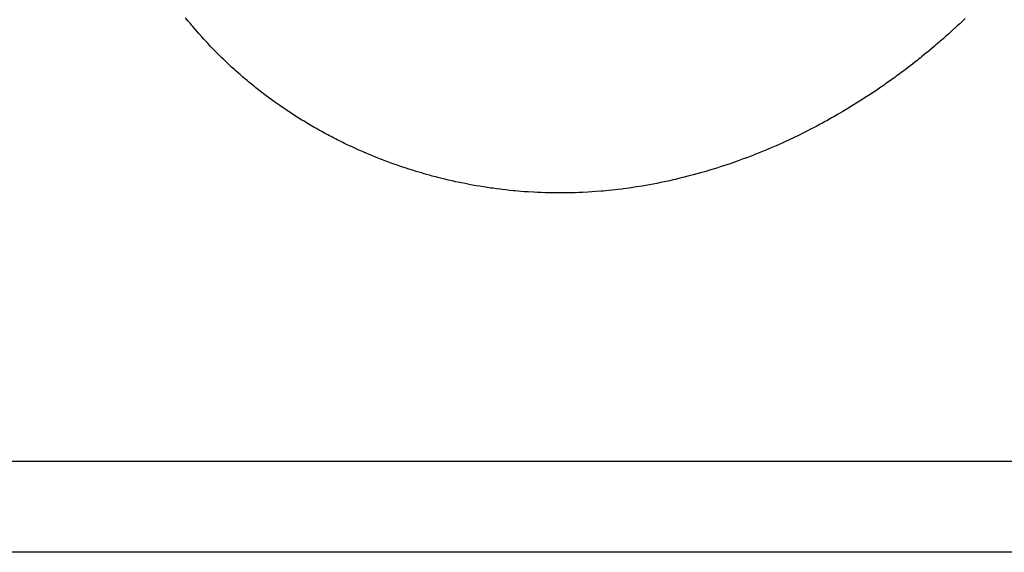
# Model space of a CAD drawing. Extents: x 0 to 1189, y 0 to 841.
# Drawn here: x 35 to 37, y 437 to 438 of the extents above; entities that cross this region are included whole.
import ezdxf

# ---------------------------------------------------------------- set-up
doc = ezdxf.new("R2010")
doc.units = 0
doc.header["$LTSCALE"] = 65.395
doc.linetypes.add('HIDDEN', pattern=[0.2, 0.1, -0.1])
doc.layers.add('7_ALL_FEATURES', color=7, linetype='CONTINUOUS')

msp = doc.modelspace()

# ---------------------------------------------------------------- linework, layer by layer
at = {"layer": '7_ALL_FEATURES', "color": 8, "linetype": 'HIDDEN'}
for p, q in [((35.6604, 438.4854), (35.6551, 438.492)), ((35.6658, 438.4788), (35.6604, 438.4854)), ((37.4023, 438.4845), (37.3992, 438.4817)), ((37.4053, 438.4874), (37.4023, 438.4845)), ((37.4084, 438.4904), (37.4053, 438.4874)), ((35.6685, 438.4757), (35.6658, 438.4788)), ((35.6712, 438.4724), (35.6685, 438.4757)), ((35.6767, 438.4661), (35.6712, 438.4724)), ((35.6794, 438.4628), (35.6767, 438.4661)), ((35.685, 438.4565), (35.6794, 438.4628)), ((37.3776, 438.4616), (37.3714, 438.4559)), ((37.39, 438.473), (37.3776, 438.4616)), ((37.3962, 438.4787), (37.39, 438.473)), ((37.3992, 438.4817), (37.3962, 438.4787)), ((35.6906, 438.4502), (35.685, 438.4565)), ((35.6962, 438.4439), (35.6906, 438.4502)), ((35.6991, 438.4409), (35.6962, 438.4439)), ((35.7048, 438.4346), (35.6991, 438.4409)), ((37.3524, 438.4392), (37.3493, 438.4364)), ((37.3556, 438.4419), (37.3524, 438.4392)), ((37.3588, 438.4448), (37.3556, 438.4419)), ((37.362, 438.4475), (37.3588, 438.4448)), ((37.3651, 438.4503), (37.362, 438.4475)), ((37.3682, 438.453), (37.3651, 438.4503)), ((37.3714, 438.4559), (37.3682, 438.453)), ((35.7077, 438.4316), (35.7048, 438.4346)), ((35.7106, 438.4284), (35.7077, 438.4316)), ((35.7135, 438.4254), (35.7106, 438.4284)), ((35.7223, 438.4164), (35.7135, 438.4254)), ((35.7312, 438.4074), (35.7223, 438.4164)), ((37.3332, 438.4227), (37.3235, 438.4146)), ((37.3397, 438.4281), (37.3332, 438.4227)), ((37.3429, 438.431), (37.3397, 438.4281)), ((37.3493, 438.4364), (37.3429, 438.431)), ((35.7372, 438.4014), (35.7312, 438.4074)), ((35.7402, 438.3986), (35.7372, 438.4014)), ((35.7433, 438.3956), (35.7402, 438.3986)), ((35.7494, 438.3899), (35.7433, 438.3956)), ((37.3005, 438.3962), (37.2972, 438.3935)), ((37.3038, 438.3987), (37.3005, 438.3962)), ((37.3071, 438.4014), (37.3038, 438.3987)), ((37.3104, 438.404), (37.3071, 438.4014)), ((37.3202, 438.4121), (37.3104, 438.404)), ((37.3235, 438.4146), (37.3202, 438.4121)), ((35.7525, 438.3869), (35.7494, 438.3899)), ((35.7587, 438.3812), (35.7525, 438.3869)), ((35.7649, 438.3755), (35.7587, 438.3812)), ((35.768, 438.3728), (35.7649, 438.3755)), ((35.7743, 438.3671), (35.768, 438.3728)), ((37.2704, 438.3729), (37.2671, 438.3705)), ((37.2839, 438.3831), (37.2704, 438.3729)), ((37.2872, 438.3858), (37.2839, 438.3831)), ((37.2972, 438.3935), (37.2872, 438.3858)), ((35.7775, 438.3644), (35.7743, 438.3671)), ((35.7807, 438.3615), (35.7775, 438.3644)), ((35.7839, 438.3588), (35.7807, 438.3615)), ((35.7903, 438.3534), (35.7839, 438.3588)), ((35.7935, 438.3506), (35.7903, 438.3534)), ((35.7967, 438.3479), (35.7935, 438.3506)), ((37.2432, 438.353), (37.2294, 438.3434)), ((37.2466, 438.3555), (37.2432, 438.353)), ((37.2501, 438.3579), (37.2466, 438.3555)), ((37.2535, 438.3605), (37.2501, 438.3579)), ((37.2569, 438.3629), (37.2535, 438.3605)), ((37.2671, 438.3705), (37.2569, 438.3629)), ((35.8, 438.3453), (35.7967, 438.3479)), ((35.8032, 438.3426), (35.8, 438.3453)), ((35.8098, 438.3372), (35.8032, 438.3426)), ((35.8131, 438.3347), (35.8098, 438.3372)), ((35.8164, 438.332), (35.8131, 438.3347)), ((35.8264, 438.3243), (35.8164, 438.332)), ((37.2155, 438.3338), (37.205, 438.3266)), ((37.219, 438.336), (37.2155, 438.3338)), ((37.226, 438.3408), (37.219, 438.336)), ((37.2294, 438.3434), (37.226, 438.3408)), ((35.8297, 438.3216), (35.8264, 438.3243)), ((35.8331, 438.3191), (35.8297, 438.3216)), ((35.8364, 438.3167), (35.8331, 438.3191)), ((35.8466, 438.309), (35.8364, 438.3167)), ((35.85, 438.3066), (35.8466, 438.309)), ((35.8534, 438.3041), (35.85, 438.3066)), ((37.1803, 438.3104), (37.1589, 438.2969)), ((37.1839, 438.3128), (37.1803, 438.3104)), ((37.191, 438.3173), (37.1839, 438.3128)), ((37.1945, 438.3197), (37.191, 438.3173)), ((37.198, 438.3219), (37.1945, 438.3197)), ((37.2015, 438.3243), (37.198, 438.3219)), ((37.205, 438.3266), (37.2015, 438.3243)), ((35.8672, 438.2945), (35.8534, 438.3041)), ((35.8811, 438.2849), (35.8672, 438.2945)), ((35.8846, 438.2826), (35.8811, 438.2849)), ((37.1373, 438.2838), (37.1336, 438.2816)), ((37.1409, 438.2859), (37.1373, 438.2838)), ((37.1445, 438.2882), (37.1409, 438.2859)), ((37.1481, 438.2903), (37.1445, 438.2882)), ((37.1517, 438.2925), (37.1481, 438.2903)), ((37.1553, 438.2946), (37.1517, 438.2925)), ((37.1589, 438.2969), (37.1553, 438.2946)), ((35.8881, 438.2802), (35.8846, 438.2826)), ((35.8917, 438.278), (35.8881, 438.2802)), ((35.8952, 438.2756), (35.8917, 438.278)), ((35.9058, 438.2688), (35.8952, 438.2756)), ((35.9166, 438.2621), (35.9058, 438.2688)), ((35.9202, 438.26), (35.9166, 438.2621)), ((37.1081, 438.2669), (37.097, 438.2606)), ((37.1117, 438.2688), (37.1081, 438.2669)), ((37.1191, 438.273), (37.1117, 438.2688)), ((37.1227, 438.2753), (37.1191, 438.273)), ((37.1336, 438.2816), (37.1227, 438.2753)), ((35.9238, 438.2577), (35.9202, 438.26)), ((35.9274, 438.2556), (35.9238, 438.2577)), ((35.931, 438.2534), (35.9274, 438.2556)), ((35.9383, 438.2492), (35.931, 438.2534)), ((35.9419, 438.247), (35.9383, 438.2492)), ((35.9456, 438.2449), (35.9419, 438.247)), ((35.9492, 438.2428), (35.9456, 438.2449)), ((35.9566, 438.2387), (35.9492, 438.2428)), ((37.0636, 438.2427), (37.0523, 438.2369)), ((37.0673, 438.2447), (37.0636, 438.2427)), ((37.0748, 438.2486), (37.0673, 438.2447)), ((37.0822, 438.2525), (37.0748, 438.2486)), ((37.0859, 438.2546), (37.0822, 438.2525)), ((37.0896, 438.2565), (37.0859, 438.2546)), ((37.0933, 438.2586), (37.0896, 438.2565)), ((37.097, 438.2606), (37.0933, 438.2586)), ((35.9603, 438.2367), (35.9566, 438.2387)), ((35.9676, 438.2326), (35.9603, 438.2367)), ((35.9751, 438.2286), (35.9676, 438.2326)), ((35.9788, 438.2267), (35.9751, 438.2286)), ((35.9825, 438.2247), (35.9788, 438.2267)), ((35.9863, 438.2228), (35.9825, 438.2247)), ((35.9938, 438.2189), (35.9863, 438.2228)), ((35.9975, 438.217), (35.9938, 438.2189)), ((36.0013, 438.2151), (35.9975, 438.217)), ((37.0145, 438.2184), (37.003, 438.2131)), ((37.0221, 438.222), (37.0145, 438.2184)), ((37.0335, 438.2275), (37.0221, 438.222)), ((37.0448, 438.2331), (37.0335, 438.2275)), ((37.0523, 438.2369), (37.0448, 438.2331)), ((36.0089, 438.2114), (36.0013, 438.2151)), ((36.0126, 438.2095), (36.0089, 438.2114)), ((36.0202, 438.2059), (36.0126, 438.2095)), ((36.024, 438.2041), (36.0202, 438.2059)), ((36.0279, 438.2023), (36.024, 438.2041)), ((36.0355, 438.1988), (36.0279, 438.2023)), ((36.0432, 438.1953), (36.0355, 438.1988)), ((36.0471, 438.1936), (36.0432, 438.1953)), ((36.9683, 438.1977), (36.9605, 438.1945)), ((36.976, 438.2011), (36.9683, 438.1977)), ((36.9837, 438.2044), (36.976, 438.2011)), ((36.9915, 438.2079), (36.9837, 438.2044)), ((36.9953, 438.2096), (36.9915, 438.2079)), ((37.003, 438.2131), (36.9953, 438.2096)), ((36.0548, 438.1902), (36.0471, 438.1936)), ((36.0625, 438.1869), (36.0548, 438.1902)), ((36.0703, 438.1836), (36.0625, 438.1869)), ((36.0742, 438.182), (36.0703, 438.1836)), ((36.082, 438.1788), (36.0742, 438.182)), ((36.0859, 438.1773), (36.082, 438.1788)), ((36.0938, 438.1742), (36.0859, 438.1773)), ((36.0977, 438.1727), (36.0938, 438.1742)), ((36.1056, 438.1697), (36.0977, 438.1727)), ((36.9095, 438.1745), (36.9016, 438.1716)), ((36.9174, 438.1774), (36.9095, 438.1745)), ((36.9253, 438.1804), (36.9174, 438.1774)), ((36.9292, 438.1819), (36.9253, 438.1804)), ((36.9371, 438.185), (36.9292, 438.1819)), ((36.9449, 438.1881), (36.9371, 438.185)), ((36.9527, 438.1913), (36.9449, 438.1881)), ((36.9605, 438.1945), (36.9527, 438.1913)), ((36.1135, 438.1667), (36.1056, 438.1697)), ((36.1214, 438.1639), (36.1135, 438.1667)), ((36.1293, 438.161), (36.1214, 438.1639)), ((36.1373, 438.1583), (36.1293, 438.161)), ((36.1413, 438.1569), (36.1373, 438.1583)), ((36.1493, 438.1543), (36.1413, 438.1569)), ((36.1573, 438.1517), (36.1493, 438.1543)), ((36.1653, 438.1491), (36.1573, 438.1517)), ((36.8417, 438.1515), (36.8336, 438.1491)), ((36.8497, 438.154), (36.8417, 438.1515)), ((36.8577, 438.1566), (36.8497, 438.154)), ((36.8698, 438.1605), (36.8577, 438.1566)), ((36.8778, 438.1632), (36.8698, 438.1605)), ((36.8857, 438.1659), (36.8778, 438.1632)), ((36.8976, 438.1701), (36.8857, 438.1659)), ((36.9016, 438.1716), (36.8976, 438.1701)), ((36.1734, 438.1466), (36.1653, 438.1491)), ((36.1855, 438.143), (36.1734, 438.1466)), ((36.1936, 438.1407), (36.1855, 438.143)), ((36.2058, 438.1373), (36.1936, 438.1407)), ((36.2098, 438.1362), (36.2058, 438.1373)), ((36.218, 438.134), (36.2098, 438.1362)), ((36.2221, 438.133), (36.218, 438.134)), ((36.2343, 438.1299), (36.2221, 438.133)), ((36.2384, 438.1289), (36.2343, 438.1299)), ((36.2466, 438.127), (36.2384, 438.1289)), ((36.7562, 438.1285), (36.7521, 438.1276)), ((36.7644, 438.1304), (36.7562, 438.1285)), ((36.7767, 438.1334), (36.7644, 438.1304)), ((36.7849, 438.1355), (36.7767, 438.1334)), ((36.7971, 438.1387), (36.7849, 438.1355)), ((36.8134, 438.1432), (36.7971, 438.1387)), ((36.8255, 438.1467), (36.8134, 438.1432)), ((36.8336, 438.1491), (36.8255, 438.1467)), ((36.2549, 438.1251), (36.2466, 438.127)), ((36.2631, 438.1233), (36.2549, 438.1251)), ((36.2713, 438.1215), (36.2631, 438.1233)), ((36.2755, 438.1207), (36.2713, 438.1215)), ((36.2837, 438.119), (36.2755, 438.1207)), ((36.2961, 438.1166), (36.2837, 438.119)), ((36.3086, 438.1144), (36.2961, 438.1166)), ((36.3169, 438.113), (36.3086, 438.1144)), ((36.3252, 438.1116), (36.3169, 438.113)), ((36.3294, 438.111), (36.3252, 438.1116)), ((36.3419, 438.1091), (36.3294, 438.111)), ((36.3461, 438.1085), (36.3419, 438.1091)), ((36.3544, 438.1074), (36.3461, 438.1085)), ((36.3628, 438.1064), (36.3544, 438.1074)), ((36.367, 438.1058), (36.3628, 438.1064)), ((36.636, 438.107), (36.6276, 438.1059)), ((36.6402, 438.1075), (36.636, 438.107)), ((36.6527, 438.1092), (36.6402, 438.1075)), ((36.6569, 438.1098), (36.6527, 438.1092)), ((36.6694, 438.1117), (36.6569, 438.1098)), ((36.6819, 438.1137), (36.6694, 438.1117)), ((36.686, 438.1144), (36.6819, 438.1137)), ((36.6985, 438.1166), (36.686, 438.1144)), ((36.7068, 438.1181), (36.6985, 438.1166)), ((36.715, 438.1197), (36.7068, 438.1181)), ((36.7233, 438.1213), (36.715, 438.1197)), ((36.7316, 438.123), (36.7233, 438.1213)), ((36.7439, 438.1257), (36.7316, 438.123)), ((36.7521, 438.1276), (36.7439, 438.1257)), ((36.3753, 438.1049), (36.367, 438.1058)), ((36.3837, 438.104), (36.3753, 438.1049)), ((36.3921, 438.1031), (36.3837, 438.104)), ((36.3963, 438.1027), (36.3921, 438.1031)), ((36.4089, 438.1016), (36.3963, 438.1027)), ((36.4173, 438.101), (36.4089, 438.1016)), ((36.4257, 438.1004), (36.4173, 438.101)), ((36.4383, 438.0997), (36.4257, 438.1004)), ((36.4467, 438.0992), (36.4383, 438.0997)), ((36.4552, 438.0989), (36.4467, 438.0992)), ((36.4636, 438.0986), (36.4552, 438.0989)), ((36.472, 438.0984), (36.4636, 438.0986)), ((36.4804, 438.0982), (36.472, 438.0984)), ((36.4889, 438.0981), (36.4804, 438.0982)), ((36.5015, 438.0981), (36.4889, 438.0981)), ((36.5057, 438.0981), (36.5015, 438.0981)), ((36.5142, 438.0983), (36.5057, 438.0981)), ((36.5184, 438.0983), (36.5142, 438.0983)), ((36.531, 438.0987), (36.5184, 438.0983)), ((36.5394, 438.099), (36.531, 438.0987)), ((36.5478, 438.0993), (36.5394, 438.099)), ((36.5605, 438.1), (36.5478, 438.0993)), ((36.5689, 438.1005), (36.5605, 438.1)), ((36.5773, 438.1011), (36.5689, 438.1005)), ((36.5899, 438.1021), (36.5773, 438.1011)), ((36.5941, 438.1025), (36.5899, 438.1021)), ((36.6067, 438.1036), (36.5941, 438.1025)), ((36.6151, 438.1045), (36.6067, 438.1036)), ((36.6276, 438.1059), (36.6151, 438.1045)), ((40.6868, 437.4944), (33.1868, 437.4944)), ((40.8912, 437.2901), (32.9825, 437.2901))]:
    msp.add_line(p, q, dxfattribs=at)

doc.saveas('drawing.dxf')
